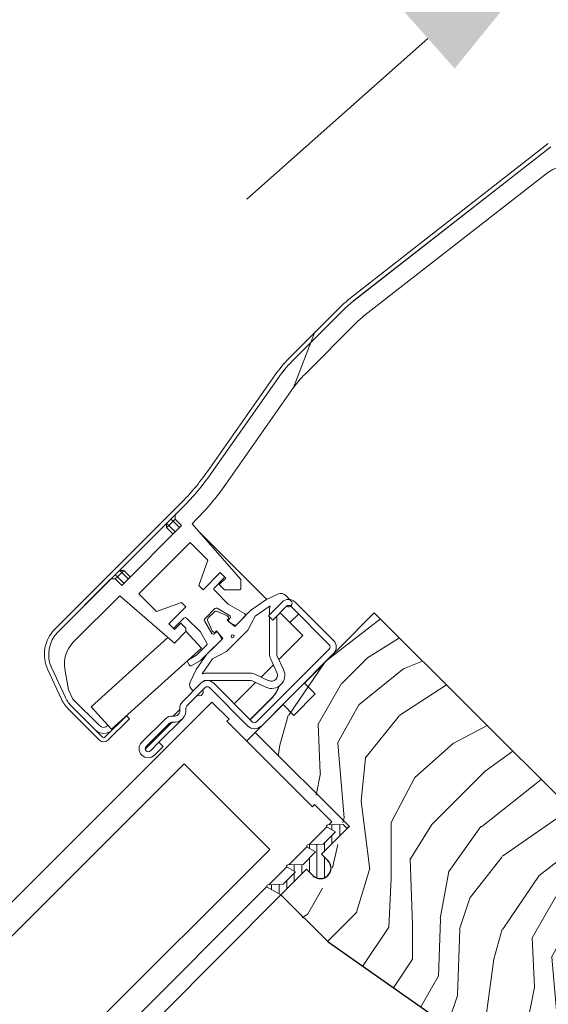
# Model space of a CAD drawing. Units: millimetres. Extents: x -23272466 to 44913, y -22484634 to 188.
# Drawn here: x -23269904 to -23269816, y -22482830 to -22482667 of the extents above; entities that cross this region are included whole.
import ezdxf

# ---------------------------------------------------------------- set-up
doc = ezdxf.new("R2010")
doc.units = ezdxf.units.MM
doc.linetypes.add('SLD-SOLID', pattern=[0])
doc.layers.get('0').update_dxf_attribs({"lineweight": 20})
for name, color, linetype, lineweight in [('KEYLITE DIMENSIONS', 7, 'Continuous', 18), ('KEYLITE IN VIEW', 253, 'Continuous', 5), ('KEYLITE ROOF WINDOW FLASHING', 7, 'Continuous', 18), ('KEYLITE ROOF WINDOW GLASS', 7, 'Continuous', 18), ('KEYLITE ROOF WINDOW HATCH', 7, 'Continuous', 13), ('KEYLITE ROOF WINDOW SEAL', 7, 'Continuous', 13), ('KONTUR GRUBY', 7, 'Continuous', 30)]:
    doc.layers.add(name, color=color, linetype=linetype, lineweight=lineweight)

msp = doc.modelspace()

# ---------------------------------------------------------------- hatches: boundary and pattern name
at = {"layer": 'KEYLITE ROOF WINDOW HATCH'}
h = msp.add_hatch(dxfattribs=at)
h.set_pattern_fill('WOOD_3', color=256, scale=50, angle=45.00027, style=0, pattern_type=2)
h.set_pattern_definition([(40.23667, (-23267691.177, -22486686.7536), (-424.2621295, -353.5557314), [6.0208, -596.05895]), (56.31017, (-23267686.581, -22486682.865), (106.06529, 176.77714), [7.64855, -247.30245]), (90.0003, (-23267682.34, -22486676.5), (-35.35552, 35.35518), [5.65685, -65.0538]), (91.84787, (-23267682.3384, -22486670.8437), (-35.3600044, 1025.3046785), [10.96585, -1085.61975]), (57.99487, (-23267682.692, -22486659.8835), (-247.4856456, -388.9098425), [6.67085, -660.41235]), (45.0003, (-23267679.156, -22486654.227), (-0.00033, 70.7107), [12.5, -37.5]), (35.53797, (-23267670.318, -22486645.388), (-212.131327, -141.422453), [6.08275, -298.05535]), (39.28967, (-23267700.723, -22486677.2077), (-353.552078, -282.844319), [5.02495, -497.46885]), (45.0003, (-23267696.834, -22486674.026), (-0.00033, 70.7107), [7.5, -42.5]), (73.30107, (-23267691.5308, -22486668.7224), (176.7733644, 601.0417419), [7.3824, -730.85875]), (97.12527, (-23267689.4095, -22486661.6513), (35.3567473, -318.1979183), [11.40175, -558.68595]), (84.28967, (-23267690.8238, -22486650.3376), (35.353534, 388.9089066), [7.10635, -703.5272]), (51.34047, (-23267690.1167, -22486643.2666), (247.4857905, 318.1992575), [9.0554, -443.71385]), (33.11157, (-23267684.46, -22486636.1955), (-601.0392004, -388.9111064), [9.70825, -961.11615]), (38.29047, (-23267711.6833, -22486666.2476), (353.5518709, 282.8446374), [8.5586, -847.3035]), (48.36677, (-23267704.966, -22486660.9443), (530.3268297, 601.0436376), [8.5147, -842.95465]), (78.69037, (-23267699.309, -22486654.58), (-35.354774, -106.066216), [9.0139, -171.2637]), (92.48987, (-23267697.5413, -22486645.7415), (-35.3594878, 742.4619314), [8.1394, -805.8016]), (59.93167, (-23267697.895, -22486637.6097), (282.8404964, 494.9759967), [7.7621, -768.44665]), (45.0003, (-23267694.006, -22486630.89), (-0.00033, 70.7107), [6, -44]), (32.00567, (-23267689.7632, -22486626.6495), (388.9074998, 247.4893268), [6.67085, -660.41235]), (45.0003, (-23267674.207, -22486681.804), (-0.00033, 70.7107), [0, -50]), (268.15267, (-23267674.5602, -22486671.5508), (35.3502992, 1025.3050132), [10.96585, -1085.61975]), (251.5654, (-23267710.27, -22486647.156), (0.00041, -70.7107), [4.47215, -107.33125]), (233.13037, (-23267711.6834, -22486651.3984), (-176.775539, -247.488179), [7.07105, -346.4823]), (201.80167, (-23267715.926, -22486657.055), (-247.486909, -106.067132), [3.8079, -376.98075]), (71.56537, (-23267674.56, -22486671.55), (-0.00041, 70.7107), [5.59015, -106.21325]), (51.71007, (-23267672.7925, -22486666.2474), (-282.8412908, -353.5545482), [8.5586, -847.3035]), (34.87557, (-23267667.4892, -22486659.5299), (707.1046994, 494.977747), [14.22145, -1407.9248]), (34.69547, (-23267687.288, -22486690.6427), (247.4863896, 176.7780818), [5.59015, -553.4268]), (60.52437, (-23267682.692, -22486687.4607), (-282.8404846, -494.9760431), [9.34075, -924.7363]), (87.87917, (-23267678.0957, -22486679.329), (-35.3511926, -883.8836631), [9.5525, -945.69615]), (79.69547, (-23267677.7422, -22486669.783), (106.0626652, 601.0413674), [7.9057, -782.6637]), (54.46257, (-23267676.328, -22486662.005), (141.420445, 212.132665), [9.12415, -295.014]), (38.41837, (-23267671.0248, -22486654.5802), (-671.7485128, -530.3337862), [13.08625, -1295.539]), (36.87017, (-23267696.127, -22486681.804), (-247.486506, -176.777881), [7.07105, -346.4823]), (56.31017, (-23267690.47, -22486677.561), (106.06529, 176.77714), [7.64855, -247.30245]), (87.51067, (-23267686.2275, -22486671.1973), (-35.35246, -742.462266), [8.1394, -805.8016]), (90.0003, (-23267685.874, -22486663.066), (-35.35552, 35.35518), [9.1924, -61.5183]), (62.35427, (-23267685.874, -22486653.873), (-318.1954727, -601.042147), [8.38155, -829.7712]), (41.63377, (-23267681.985, -22486646.4485), (-601.0386177, -530.332519), [8.5147, -842.95465]), (27.89757, (-23267675.621, -22486640.7916), (459.6181383, 247.4897692), [6.80075, -673.2728]), (36.25407, (-23267704.9658, -22486672.965), (282.8418334, 212.133201), [6.57645, -651.07085]), (59.93167, (-23267699.6625, -22486669.076), (282.8404964, 494.9759967), [7.7621, -768.44665]), (77.00567, (-23267695.7735, -22486662.3585), (-70.709263, -282.843049), [9.434, -462.2651]), (94.89937, (-23267693.6522, -22486653.166), (70.7148309, -848.5278024), [12.41975, -1229.5545]), (60.94567, (-23267694.713, -22486640.792), (-106.065189, -176.777198), [7.2801, -356.7254]), (38.99127, (-23267691.1774, -22486634.4277), (388.9071907, 318.1999075), [9.5525, -945.69615]), (21.80167, (-23267683.753, -22486628.417), (247.486909, 106.067132), [3.8079, -376.98075]), (35.53797, (-23267715.5725, -22486662.3586), (-212.131327, -141.422453), [6.08275, -298.05535]), (55.00827, (-23267710.6227, -22486658.823), (318.1957377, 459.6210208), [8.63135, -854.5025]), (82.40567, (-23267705.673, -22486651.752), (106.0615503, 813.1733858), [10.70045, -1059.34625]), (74.05487, (-23267668.9033, -22486676.5005), (106.064189, 388.909246), [5.1478, -509.6337]), (55.78457, (-23267667.4892, -22486671.5507), (-459.6161915, -671.7536193), [10.6888, -1058.18915]), (37.87527, (-23267661.479, -22486662.712), (-282.841661, -212.133447), [12.0934, -391.0195])])
edge = h.paths.add_edge_path()
edge.add_line((-23269860.167, -22482812.623), (-23269855.924, -22482808.381))
edge.add_line((-23269855.924, -22482808.381), (-23269852.035, -22482812.27))
edge.add_line((-23269852.035, -22482812.27), (-23269849.56, -22482809.795))
edge.add_line((-23269849.56, -22482809.795), (-23269853.449, -22482805.906))
edge.add_line((-23269853.449, -22482805.906), (-23269848.853, -22482801.31))
edge.add_line((-23269848.853, -22482801.31), (-23269864.711, -22482784.984))
edge.add_line((-23269864.711, -22482784.984), (-23269845.058, -22482765.189))
edge.add_line((-23269845.058, -22482765.189), (-23269818.537, -22482791.71))
edge.add_line((-23269818.537, -22482791.71), (-23269806.333, -22482803.806))
edge.add_line((-23269806.333, -22482803.806), (-23269804.388, -22482805.751))
edge.add_line((-23269804.388, -22482805.751), (-23269802.797, -22482807.342))
edge.add_line((-23269802.797, -22482807.342), (-23269801.206, -22482808.933))
edge.add_line((-23269801.206, -22482808.933), (-23269799.085, -22482811.054))
edge.add_line((-23269799.085, -22482811.054), (-23269797.494, -22482812.645))
edge.add_line((-23269797.494, -22482812.645), (-23269795.903, -22482814.236))
edge.add_line((-23269795.903, -22482814.236), (-23269792.014, -22482818.125))
edge.add_line((-23269792.014, -22482818.125), (-23269809.692, -22482835.803))
edge.add_arc((-23269811.106, -22482834.388), 2, 225.00029, 315.00019, ccw=False)
edge.add_line((-23269812.52, -22482835.803), (-23269813.227, -22482835.096))
edge.add_arc((-23269814.641, -22482836.51), 2, 45.00032, 135.00013)
edge.add_line((-23269816.056, -22482835.096), (-23269820.862, -22482839.902))
edge.add_arc((-23269822.276, -22482838.488), 2, 235.00011, 315.00039, ccw=False)
edge.add_line((-23269823.424, -22482840.126), (-23269852.825, -22482819.539))
edge.add_line((-23269852.825, -22482819.539), (-23269860.167, -22482812.623))

# ---------------------------------------------------------------- linework, layer by layer
at = {"linetype": 'SLD-SOLID'}
msp.add_line((-23269864.711, -22482784.984), (-23269866.125, -22482786.398), dxfattribs=at)
at = {"layer": 'KEYLITE DIMENSIONS'}
msp.add_line((-23269836.192, -22482670.224), (-23269866.107, -22482696.777), dxfattribs=at)
msp.add_solid([(-23269840.618, -22482665.238), (-23269831.766, -22482675.209), (-23269806.277, -22482643.67)], dxfattribs=at)
at = {"layer": 'KEYLITE IN VIEW', "linetype": 'SLD-SOLID'}
msp.add_line((-23269880.252, -22482831.747), (-23269860.465, -22482811.852), dxfattribs=at)
at = {"layer": 'KEYLITE ROOF WINDOW FLASHING', "linetype": 'Continuous', "lineweight": 15}
for p, q in [((-23269848.834, -22482713.033), (-23269816.309, -22482687.621)), ((-23269817.426, -22482689.382), (-23269848.404, -22482713.585)), ((-23269848.403, -22482713.584), (-23269815.878, -22482688.173)), ((-23269846.557, -22482715.949), (-23269816.956, -22482692.822)), ((-23269850.663, -22482714.651), (-23269859.167, -22482723.155)), ((-23269850.169, -22482715.146), (-23269858.673, -22482723.651)), ((-23269850.168, -22482715.146), (-23269858.673, -22482723.65)), ((-23269856.552, -22482725.772), (-23269848.048, -22482717.268)), ((-23269854.915, -22482718.903), (-23269858.378, -22482727.948)), ((-23269861.408, -22482725.826), (-23269872.601, -22482741.81)), ((-23269860.836, -22482726.228), (-23269872.028, -22482742.212)), ((-23269860.835, -22482726.227), (-23269872.027, -22482742.212)), ((-23269869.571, -22482743.933), (-23269858.378, -22482727.949)), ((-23269858.378, -22482727.948), (-23269869.57, -22482743.932)), ((-23269869.57, -22482743.932), (-23269869.57, -22482743.932)), ((-23269897.782, -22482767.851), (-23269877.083, -22482747.151)), ((-23269897.287, -22482768.346), (-23269876.588, -22482747.646)), ((-23269876.588, -22482747.647), (-23269877.941, -22482749)), ((-23269877.941, -22482749.707), (-23269877.941, -22482749)), ((-23269876.88, -22482750.767), (-23269886.78, -22482760.667)), ((-23269879.355, -22482751.121), (-23269879.355, -22482750.414)), ((-23269879.002, -22482750.767), (-23269879.355, -22482750.414)), ((-23269879.002, -22482750.767), (-23269879.355, -22482751.121)), ((-23269878.294, -22482752.182), (-23269879.355, -22482751.121)), ((-23269878.294, -22482750.06), (-23269879.002, -22482750.767)), ((-23269879.002, -22482750.767), (-23269877.941, -22482751.828)), ((-23269878.294, -22482750.06), (-23269878.648, -22482749.707)), ((-23269877.941, -22482749.707), (-23269878.294, -22482750.06)), ((-23269877.234, -22482751.121), (-23269878.294, -22482750.06)), ((-23269877.941, -22482749.707), (-23269876.88, -22482750.767)), ((-23269875.162, -22482750.463), (-23269874.467, -22482749.768)), ((-23269875.162, -22482750.463), (-23269867.122, -22482759.712)), ((-23269875.161, -22482750.463), (-23269867.121, -22482759.711)), ((-23269862.817, -22482762.992), (-23269873.929, -22482751.88)), ((-23269875.466, -22482753.596), (-23269883.951, -22482762.081)), ((-23269872.542, -22482756.52), (-23269875.466, -22482753.596)), ((-23269874.052, -22482760.667), (-23269872.542, -22482756.52)), ((-23269887.84, -22482758.899), (-23269887.487, -22482759.253)), ((-23269887.487, -22482759.253), (-23269887.84, -22482759.606)), ((-23269886.78, -22482758.546), (-23269887.487, -22482759.253)), ((-23269887.487, -22482759.253), (-23269886.426, -22482760.313)), ((-23269886.425, -22482758.191), (-23269887.133, -22482758.191)), ((-23269887.133, -22482758.192), (-23269886.426, -22482758.192)), ((-23269887.133, -22482758.192), (-23269886.78, -22482758.546)), ((-23269886.426, -22482758.192), (-23269886.78, -22482758.546)), ((-23269885.719, -22482759.606), (-23269886.78, -22482758.546)), ((-23269886.426, -22482758.192), (-23269885.365, -22482759.253)), ((-23269886.425, -22482758.191), (-23269885.365, -22482759.252)), ((-23269870.516, -22482758.546), (-23269873.345, -22482761.374)), ((-23269869.597, -22482759.465), (-23269870.516, -22482758.546)), ((-23269869.95, -22482759.111), (-23269870.303, -22482758.757)), ((-23269888.547, -22482759.606), (-23269897.287, -22482768.346)), ((-23269888.547, -22482759.606), (-23269887.84, -22482759.606)), ((-23269886.78, -22482760.667), (-23269887.84, -22482759.606)), ((-23269873.345, -22482761.374), (-23269874.052, -22482760.667)), ((-23269871.47, -22482761.055), (-23269869.95, -22482759.535)), ((-23269870.658, -22482760.525), (-23269869.597, -22482759.465)), ((-23269869.809, -22482761.374), (-23269870.658, -22482760.525)), ((-23269867.122, -22482759.712), (-23269867.122, -22482761.233)), ((-23269867.121, -22482761.232), (-23269867.121, -22482759.711)), ((-23269894.78, -22482770.082), (-23269887.084, -22482762.385)), ((-23269887.084, -22482762.385), (-23269878.081, -22482770.211)), ((-23269881.028, -22482765.005), (-23269883.951, -22482762.081)), ((-23269881.027, -22482765.004), (-23269883.951, -22482762.081)), ((-23269869.176, -22482763.774), (-23269871.47, -22482761.479)), ((-23269867.264, -22482761.374), (-23269869.809, -22482761.374)), ((-23269867.122, -22482761.233), (-23269867.264, -22482761.374)), ((-23269867.121, -22482761.232), (-23269867.122, -22482761.233)), ((-23269862.948, -22482763.054), (-23269860.864, -22482762.082)), ((-23269859.734, -22482762.281), (-23269858.815, -22482763.2)), ((-23269876.88, -22482763.495), (-23269881.028, -22482765.005)), ((-23269876.879, -22482763.495), (-23269881.027, -22482765.004)), ((-23269879.001, -22482767.031), (-23269876.173, -22482764.202)), ((-23269876.173, -22482764.202), (-23269876.88, -22482763.495)), ((-23269876.172, -22482764.202), (-23269876.879, -22482763.495)), ((-23269866.506, -22482765.315), (-23269869.176, -22482763.774)), ((-23269862.948, -22482763.054), (-23269865.492, -22482764.835)), ((-23269864.717, -22482765.757), (-23269862.26, -22482764.037)), ((-23269862.523, -22482765.684), (-23269860.26, -22482763.422)), ((-23269859.553, -22482764.129), (-23269861.816, -22482766.392)), ((-23269860.275, -22482763.437), (-23269860.921, -22482764.083)), ((-23269852.482, -22482770.493), (-23269858.846, -22482764.129)), ((-23269858.139, -22482763.422), (-23269851.775, -22482769.786)), ((-23269873.052, -22482766.173), (-23269871.373, -22482764.494)), ((-23269871.525, -22482765.07), (-23269872.476, -22482766.02)), ((-23269871.011, -22482764.446), (-23269868.949, -22482765.637)), ((-23269869.349, -22482765.722), (-23269870.96, -22482764.971)), ((-23269869.137, -22482765.934), (-23269869.349, -22482765.722)), ((-23269865.492, -22482764.835), (-23269868.111, -22482767.454)), ((-23269867.835, -22482767.178), (-23269866.444, -22482765.787)), ((-23269864.717, -22482765.757), (-23269865.919, -22482768.091)), ((-23269861.816, -22482766.392), (-23269862.523, -22482765.684)), ((-23269862.356, -22482765.517), (-23269862.356, -22482764.649)), ((-23269862.356, -22482772.008), (-23269862.356, -22482765.852)), ((-23269861.156, -22482765.731), (-23269861.156, -22482772.008)), ((-23269858.99, -22482766.819), (-23269860.617, -22482765.192)), ((-23269856.869, -22482768.94), (-23269860.617, -22482765.192)), ((-23269857.573, -22482765.402), (-23269858.99, -22482766.819)), ((-23269878.789, -22482767.242), (-23269879.001, -22482767.03)), ((-23269878.082, -22482767.95), (-23269879.001, -22482767.031)), ((-23269878.789, -22482767.242), (-23269878.435, -22482767.596)), ((-23269877.022, -22482766.889), (-23269878.082, -22482767.95)), ((-23269878.011, -22482767.596), (-23269876.491, -22482766.076)), ((-23269876.173, -22482767.738), (-23269877.022, -22482766.889)), ((-23269877.021, -22482766.889), (-23269877.022, -22482766.889)), ((-23269876.172, -22482767.737), (-23269877.021, -22482766.889)), ((-23269876.066, -22482766.076), (-23269873.772, -22482768.37)), ((-23269871.909, -22482768.597), (-23269873.1, -22482766.535)), ((-23269872.575, -22482766.585), (-23269871.824, -22482768.197)), ((-23269869.349, -22482766.429), (-23269869.137, -22482766.217)), ((-23269868.111, -22482767.454), (-23269869.349, -22482766.429)), ((-23269868.887, -22482766.109), (-23269869.066, -22482766.288)), ((-23269869.004, -22482766.76), (-23269868.197, -22482767.226)), ((-23269878.082, -22482767.949), (-23269878.435, -22482767.596)), ((-23269878.081, -22482770.211), (-23269876.173, -22482768.304)), ((-23269876.173, -22482767.738), (-23269876.173, -22482768.304)), ((-23269873.615, -22482771.04), (-23269876.173, -22482768.209)), ((-23269876.172, -22482768.209), (-23269876.172, -22482767.737)), ((-23269873.772, -22482768.37), (-23269872.72, -22482770.193)), ((-23269871.824, -22482768.197), (-23269871.612, -22482768.409)), ((-23269871.258, -22482768.48), (-23269871.437, -22482768.659)), ((-23269871.329, -22482768.409), (-23269871.117, -22482768.197)), ((-23269871.117, -22482768.197), (-23269870.091, -22482769.434)), ((-23269870.32, -22482769.349), (-23269870.786, -22482768.542)), ((-23269865.919, -22482768.091), (-23269869.455, -22482771.626)), ((-23269856.869, -22482768.94), (-23269860.824, -22482772.896)), ((-23269879.138, -22482769.292), (-23269891.806, -22482780.739)), ((-23269872.767, -22482770.555), (-23269874.416, -22482772.204)), ((-23269873.741, -22482773.084), (-23269870.368, -22482769.711)), ((-23269870.091, -22482769.434), (-23269872.711, -22482772.054)), ((-23269888.453, -22482784.449), (-23269873.615, -22482771.04)), ((-23269874.416, -22482772.204), (-23269875.763, -22482772.981)), ((-23269872.711, -22482772.054), (-23269874.492, -22482774.598)), ((-23269869.455, -22482771.626), (-23269871.788, -22482772.828)), ((-23269864.503, -22482783.221), (-23269852.482, -22482771.2)), ((-23269861.081, -22482772.346), (-23269860.036, -22482774.586)), ((-23269875.873, -22482773.391), (-23269875.623, -22482773.824)), ((-23269875.213, -22482773.934), (-23269873.741, -22482773.084)), ((-23269873.509, -22482775.286), (-23269871.788, -22482772.828)), ((-23269861.727, -22482773.798), (-23269863.747, -22482775.818)), ((-23269861.124, -22482775.093), (-23269862.168, -22482772.853)), ((-23269896.702, -22482779.507), (-23269898.977, -22482774.629)), ((-23269898.343, -22482774.334), (-23269896.069, -22482779.21)), ((-23269896.068, -22482779.211), (-23269898.342, -22482774.333)), ((-23269896.168, -22482774.485), (-23269896.169, -22482774.485)), ((-23269896.169, -22482774.486), (-23269895.563, -22482777.921)), ((-23269896.168, -22482774.485), (-23269895.563, -22482777.92)), ((-23269875.464, -22482776.682), (-23269874.492, -22482774.598)), ((-23269872.897, -22482775.19), (-23269865.538, -22482775.19)), ((-23269864.692, -22482775.377), (-23269862.453, -22482776.422)), ((-23269876.736, -22482779.897), (-23269873.695, -22482776.857)), ((-23269865.538, -22482776.39), (-23269872.897, -22482776.39)), ((-23269871.574, -22482776.857), (-23269865.21, -22482783.221)), ((-23269864.65, -22482776.721), (-23269868.18, -22482780.251)), ((-23269862.96, -22482777.509), (-23269865.2, -22482776.465)), ((-23269895.555, -22482777.945), (-23269894.842, -22482779.473)), ((-23269894.843, -22482779.474), (-23269895.555, -22482777.946)), ((-23269872.988, -22482777.564), (-23269876.029, -22482780.605)), ((-23269874.957, -22482778.119), (-23269875.265, -22482777.812)), ((-23269865.917, -22482783.928), (-23269872.281, -22482777.564)), ((-23269890.456, -22482783.859), (-23269894.844, -22482779.472)), ((-23269894.843, -22482779.474), (-23269890.457, -22482783.86)), ((-23269865.564, -22482782.867), (-23269862.031, -22482779.334)), ((-23269865.551, -22482782.88), (-23269862.019, -22482779.347)), ((-23269862.031, -22482779.334), (-23269862.019, -22482779.347)), ((-23269890.457, -22482786.264), (-23269895.507, -22482781.214)), ((-23269891.164, -22482784.567), (-23269895.014, -22482780.717)), ((-23269889.962, -22482785.769), (-23269895.012, -22482780.719)), ((-23269891.806, -22482780.739), (-23269888.453, -22482784.449)), ((-23269889.537, -22482785.769), (-23269886.002, -22482782.234)), ((-23269886.002, -22482782.234), (-23269885.507, -22482782.729)), ((-23269877.16, -22482781.17), (-23269878.291, -22482782.302)), ((-23269868.887, -22482780.958), (-23269868.887, -22482780.958)), ((-23269885.507, -22482782.729), (-23269889.042, -22482786.264)), ((-23269889.012, -22482783.83), (-23269889.042, -22482783.86)), ((-23269886.225, -22482782.435), (-23269886.214, -22482782.446)), ((-23269886.213, -22482782.445), (-23269886.224, -22482782.435)), ((-23269883.453, -22482786.615), (-23269879.564, -22482782.726)), ((-23269878.433, -22482783.292), (-23269882.888, -22482787.746)), ((-23269878.857, -22482783.433), (-23269882.746, -22482787.322)), ((-23269880.625, -22482786.615), (-23269876.736, -22482782.726)), ((-23269865.917, -22482783.928), (-23269865.917, -22482783.928)), ((-23269882.039, -22482788.029), (-23269880.625, -22482786.615)), ((-23269880.625, -22482786.615), (-23269879.918, -22482787.322))]:
    msp.add_line(p, q, dxfattribs=at)
at = {"layer": 'KEYLITE ROOF WINDOW FLASHING', "linetype": 'SLD-SOLID'}
msp.add_line((-23269881.333, -22482788.738), (-23269879.918, -22482787.322), dxfattribs=at)
at = {"layer": 'KEYLITE ROOF WINDOW FLASHING', "linetype": 'Continuous', "lineweight": 15}
msp.add_circle((-23269868.465, -22482769.081), 0.25, dxfattribs=at)
for centre, radius, start, end in [((-23269810.799, -22482700.702), 10, 90.00027, 128.00027), ((-23269836.521, -22482728.793), 20, 128.00027, 135.00027), ((-23269836.522, -22482728.793), 19.3, 128.00027, 135.00027), ((-23269836.521, -22482728.793), 19.3, 128.00027, 135.00027), ((-23269836.522, -22482728.793), 16.3, 128.00027, 135.00027), ((-23269845.025, -22482737.297), 20, 135.00027, 145.00027), ((-23269845.026, -22482737.298), 19.3, 135.00027, 145.00027), ((-23269845.025, -22482737.297), 19.3, 135.00027, 145.00027), ((-23269845.025, -22482737.297), 16.3, 135.00027, 145.00027), ((-23269845.026, -22482737.298), 16.3, 135.00027, 145.00027), ((-23269905.367, -22482718.867), 40, 315.00027, 325.00027), ((-23269905.368, -22482718.868), 40.7, 315.00027, 325.00027), ((-23269905.367, -22482718.867), 40.7, 315.00027, 325.00027), ((-23269905.368, -22482718.868), 43.7, 315.00027, 325.00027), ((-23269870.516, -22482758.969), 0.3, 45.00027, 135.00027), ((-23269870.162, -22482759.323), 0.3, 315.00027, 45.00027), ((-23269871.258, -22482761.267), 0.3, 135.00027, 225.00027), ((-23269860.441, -22482762.988), 1, 45.00027, 115.00027), ((-23269860.356, -22482764.648), 2, 162.18631, 180.00027), ((-23269859.2, -22482764.482), 1.5, 45.00027, 135.00027), ((-23269859.239, -22482763.624), 0.6, 238.10723, 45.00027), ((-23269859.2, -22482764.482), 0.5, 45.00027, 135.00027), ((-23269871.172, -22482765.424), 0.5, 65.00027, 135.00027), ((-23269871.161, -22482764.706), 0.3, 60.00027, 135.00027), ((-23269869.278, -22482766.076), 0.2, 315.00027, 45.00027), ((-23269869.099, -22482765.896), 0.3, 315.00027, 60.00027), ((-23269866.656, -22482765.575), 0.3, 315.00027, 60.00027), ((-23269878.577, -22482767.03), 0.3, 135.00027, 225.00027), ((-23269876.278, -22482766.288), 0.3, 45.00027, 135.00027), ((-23269872.84, -22482766.385), 0.3, 135.00027, 210.00027), ((-23269872.122, -22482766.374), 0.5, 135.00027, 205.00027), ((-23269868.854, -22482766.5), 0.3, 135.00027, 240.00027), ((-23269868.047, -22482766.966), 0.3, 240.00027, 315.00027), ((-23269893.539, -22482772.093), 6, 135.00027, 205.00027), ((-23269893.54, -22482772.094), 5.3, 135.00027, 205.00027), ((-23269893.539, -22482772.093), 5.3, 135.00027, 205.00027), ((-23269878.223, -22482767.384), 0.3, 225.00027, 315.00027), ((-23269871.649, -22482768.447), 0.3, 210.00027, 315.00027), ((-23269871.47, -22482768.268), 0.2, 225.00027, 315.00027), ((-23269871.046, -22482768.692), 0.3, 30.00027, 135.00027), ((-23269891.245, -22482773.618), 5, 135.00027, 190.00027), ((-23269891.244, -22482773.617), 5, 135.00027, 190.00027), ((-23269872.979, -22482770.343), 0.3, 315.00027, 30.00027), ((-23269870.58, -22482769.499), 0.3, 315.00027, 30.00027), ((-23269852.836, -22482770.846), 0.5, 315.00027, 45.00027), ((-23269852.836, -22482770.846), 1.5, 315.00027, 45.00027), ((-23269860.356, -22482772.008), 2, 180.00027, 205.00027), ((-23269860.356, -22482772.008), 0.8, 180.00027, 205.00027), ((-23269875.613, -22482773.241), 0.3, 120.00027, 210.00027), ((-23269875.363, -22482773.674), 0.3, 210.00027, 300.00027), ((-23269872.897, -22482777.19), 2, 90.00027, 107.81423), ((-23269865.538, -22482777.19), 2, 65.00027, 90.00027), ((-23269862.03, -22482775.515), 2.2, 245.00027, 25.00027), ((-23269862.03, -22482775.515), 1, 245.00027, 25.00027), ((-23269874.558, -22482777.105), 1, 155.00027, 225.00027), ((-23269872.635, -22482777.917), 1.5, 45.00027, 135.00027), ((-23269872.897, -22482777.19), 0.8, 90.00027, 144.97779), ((-23269865.538, -22482777.19), 0.8, 65.00027, 90.00027), ((-23269865.567, -22482775.798), 5.001, 315.00045, 341.9552), ((-23269865.554, -22482775.811), 5.001, 314.99993, 342.27359), ((-23269895.465, -22482777.903), 0.1, 190.00027, 205.00027), ((-23269873.921, -22482778.307), 0.6, 237.98025, 32.02029), ((-23269872.635, -22482777.917), 0.5, 45.00027, 135.00027), ((-23269891.264, -22482776.971), 6, 205.00027, 225.00027), ((-23269891.266, -22482776.97), 5.3, 205.00027, 225.00027), ((-23269891.264, -22482776.971), 5.3, 205.00027, 225.00027), ((-23269875.675, -22482780.958), 1.5, 135.00027, 188.13037), ((-23269875.675, -22482780.958), 0.5, 135.00027, 188.13037), ((-23269878.15, -22482781.312), 2, 261.87017, 8.13037), ((-23269878.15, -22482781.312), 1, 261.87017, 8.13037), ((-23269889.749, -22482783.153), 1, 225.00027, 315.00027), ((-23269889.749, -22482783.152), 1, 225.00027, 315.00027), ((-23269878.504, -22482783.787), 1.5, 81.87017, 135.00027), ((-23269878.504, -22482783.787), 0.5, 81.87017, 135.00027), ((-23269864.856, -22482782.867), 0.5, 225.00027, 315.00027), ((-23269889.749, -22482783.153), 2, 225.00027, 315.00027), ((-23269864.856, -22482782.867), 1.5, 225.00027, 315.00027), ((-23269889.749, -22482785.557), 1, 225.00027, 315.00027), ((-23269889.749, -22482785.557), 0.3, 225.00027, 315.00027), ((-23269882.393, -22482787.676), 1.5, 135.00027, 315.00027), ((-23269882.393, -22482787.676), 0.5, 135.00027, 315.00027)]:
    msp.add_arc(centre, radius, start, end, dxfattribs=at)
at = {"layer": 'KEYLITE ROOF WINDOW GLASS', "linetype": 'SLD-SOLID'}
for p, q in [((-23270105.087, -22483013.182), (-23269871.862, -22482779.954)), ((-23269869.048, -22482782.768), (-23269871.862, -22482779.954)), ((-23269869.402, -22482783.122), (-23269869.048, -22482782.768)), ((-23269855.259, -22482797.264), (-23269869.402, -22482783.122)), ((-23270102.273, -22483015.996), (-23269876.473, -22482790.193)), ((-23269862.575, -22482804.091), (-23269876.473, -22482790.193)), ((-23269855.259, -22482797.264), (-23269854.906, -22482796.91)), ((-23269852.336, -22482799.48), (-23269854.906, -22482796.91)), ((-23269852.577, -22482800.267), (-23269852.063, -22482799.753)), ((-23269852.063, -22482799.753), (-23269852.336, -22482799.48)), ((-23269855.865, -22482803.555), (-23269852.896, -22482800.587)), ((-23270088.131, -22483030.138), (-23269862.33, -22482804.335)), ((-23269862.33, -22482804.335), (-23269862.575, -22482804.091)), ((-23269859.187, -22482806.877), (-23269856.184, -22482803.875)), ((-23269862.475, -22482810.165), (-23269859.506, -22482807.196)), ((-23270085.288, -22483032.981), (-23269862.795, -22482810.485))]:
    msp.add_line(p, q, dxfattribs=at)
at = {"layer": 'KEYLITE ROOF WINDOW SEAL', "linetype": 'SLD-SOLID'}
for p, q in [((-23269851.464, -22482801.436), (-23269853.5, -22482803.472)), ((-23269852.832, -22482800.646), (-23269851.464, -22482801.436)), ((-23269850.212, -22482800.184), (-23269852.739, -22482800.273)), ((-23269849.505, -22482800.891), (-23269850.212, -22482800.184)), ((-23269854.752, -22482804.724), (-23269856.822, -22482806.795)), ((-23269856.12, -22482803.934), (-23269854.752, -22482804.724)), ((-23269853.5, -22482803.472), (-23269856.027, -22482803.561)), ((-23269858.074, -22482808.046), (-23269860.11, -22482810.083)), ((-23269859.442, -22482807.256), (-23269858.074, -22482808.046)), ((-23269856.822, -22482806.795), (-23269859.349, -22482806.883)), ((-23269862.73, -22482810.544), (-23269860.465, -22482811.852)), ((-23269860.11, -22482810.083), (-23269862.637, -22482810.171))]:
    msp.add_line(p, q, dxfattribs=at)
at = {"layer": 'KEYLITE ROOF WINDOW SEAL'}
for p, q in [((-23269852.057, -22482801.093), (-23269852.058, -22482800.249)), ((-23269850.767, -22482802.153), (-23269850.77, -22482800.204)), ((-23269853.272, -22482804.658), (-23269853.272, -22482803.244)), ((-23269852.054, -22482803.44), (-23269852.056, -22482802.028)), ((-23269855.772, -22482804.144), (-23269855.772, -22482803.583)), ((-23269854.521, -22482809.064), (-23269854.522, -22482803.508)), ((-23269855.771, -22482808.06), (-23269855.772, -22482805.744)), ((-23269853.271, -22482809.028), (-23269853.272, -22482805.61)), ((-23269858.271, -22482807.932), (-23269858.271, -22482806.845)), ((-23269858.271, -22482809.658), (-23269858.271, -22482808.244)), ((-23269857.021, -22482808.408), (-23269857.021, -22482806.802)), ((-23269859.521, -22482810.908), (-23269859.521, -22482809.494)), ((-23269862.021, -22482810.953), (-23269862.021, -22482810.149)), ((-23269860.771, -22482811.675), (-23269860.771, -22482810.106))]:
    msp.add_line(p, q, dxfattribs=at)
at = {"layer": 'KEYLITE ROOF WINDOW SEAL', "linetype": 'SLD-SOLID'}
for centre in [(-23269852.732, -22482800.472), (-23269856.02, -22482803.761), (-23269859.341, -22482807.083), (-23269862.63, -22482810.371)]:
    msp.add_arc(centre, 0.2, 92.00027, 240.00027, dxfattribs=at)
at = {"layer": 'KONTUR GRUBY', "ltscale": 5}
for p, q in [((-23269845.058, -22482765.189), (-23269856.579, -22482776.852)), ((-23269792.016, -22482818.231), (-23269845.058, -22482765.189))]:
    msp.add_line(p, q, dxfattribs=at)
at = {"layer": 'KONTUR GRUBY', "linetype": 'Continuous', "lineweight": 15}
msp.add_line((-23269851.775, -22482771.907), (-23269864.711, -22482784.984), dxfattribs=at)
at = {"layer": 'KONTUR GRUBY', "linetype": 'SLD-SOLID'}
for p, q in [((-23269856.579, -22482776.852), (-23269854.811, -22482778.62)), ((-23269854.811, -22482778.62), (-23269858.347, -22482782.156)), ((-23269860.115, -22482780.388), (-23269864.711, -22482784.984)), ((-23269858.347, -22482782.156), (-23269860.115, -22482780.388)), ((-23269864.711, -22482784.984), (-23269849.154, -22482800.541)), ((-23269849.505, -22482800.891), (-23269853.748, -22482805.134)), ((-23269849.154, -22482800.541), (-23269849.505, -22482800.891)), ((-23269853.272, -22482805.61), (-23269853.748, -22482805.134)), ((-23269852.707, -22482806.175), (-23269853.272, -22482805.61)), ((-23269860.465, -22482811.852), (-23269856.223, -22482807.609)), ((-23269855.182, -22482808.65), (-23269856.223, -22482807.609)), ((-23269860.468, -22482811.854), (-23269852.69, -22482819.632)), ((-23269852.69, -22482819.632), (-23269823.288, -22482840.219))]:
    msp.add_line(p, q, dxfattribs=at)
msp.add_arc((-23269853.944, -22482807.412), 1.75, 225.00027, 45.00027, dxfattribs=at)

doc.saveas('drawing.dxf')
